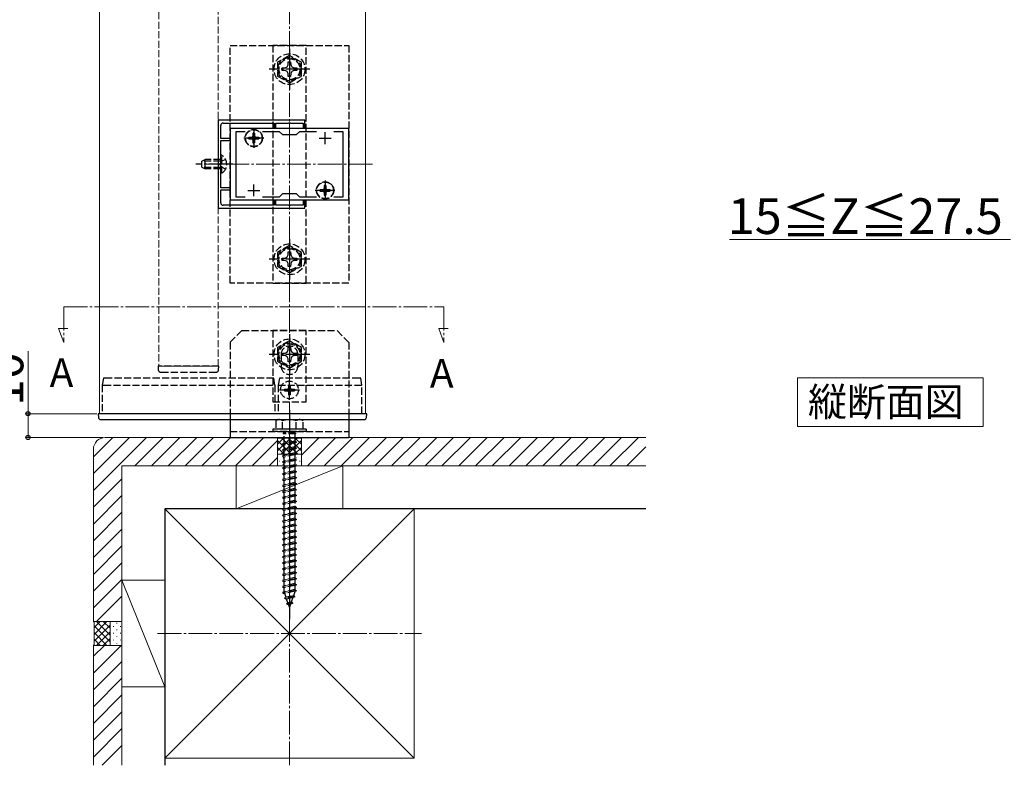
# Model space of a CAD drawing. Extents: x 0 to 1750, y 0 to 2615.
# Drawn here: x 862 to 1276, y 1251 to 1565 of the extents above; entities that cross this region are included whole.
import ezdxf

# ---------------------------------------------------------------- set-up
doc = ezdxf.new("R2010")
doc.units = 0
doc.linetypes.add('YCENTER_1', pattern=[13, 10, -1, 1, -1])
doc.linetypes.add('YHIDDEN_1', pattern=[4, 3, -1])
for name, color, linetype, lineweight in [('USER1', 3, 'CONTINUOUS', 13), ('YKK_11', 7, 'CONTINUOUS', 30), ('YKK_12', 2, 'CONTINUOUS', 13), ('YKK_13', 4, 'CONTINUOUS', 30), ('YKK_D', 6, 'CONTINUOUS', 13), ('YSS_K', 3, 'CONTINUOUS', 13), ('YSS_KE', 3, 'CONTINUOUS', 30)]:
    doc.layers.add(name, color=color, linetype=linetype, lineweight=lineweight)
doc.styles.add('text-b', font='txt')

msp = doc.modelspace()

# ---------------------------------------------------------------- linework, layer by layer
at = {"layer": 'USER1'}
for p, q in [((1189.09, 1413.91), (1267.22, 1413.91)), ((1189.09, 1393.3), (1189.09, 1413.91)), ((1267.22, 1413.91), (1267.22, 1393.3)), ((1267.22, 1393.3), (1189.09, 1393.3))]:
    msp.add_line(p, q, dxfattribs=at)
at = {"layer": 'YKK_11', "linetype": 'ByBlock', "lineweight": -2, "ltscale": 0.5}
for p, q in [((945.38, 1522.25), (945.38, 1485.25)), ((981.88, 1522.25), (945.38, 1522.25)), ((947.48, 1521.05), (968.88, 1521.05)), ((968.88, 1521.05), (968.88, 1519.05)), ((969.68, 1519.05), (969.68, 1521.05)), ((969.68, 1521.05), (974.92, 1521.05)), ((974.92, 1521.05), (975.1, 1521.17)), ((975.1, 1521.17), (975.65, 1521.17)), ((975.65, 1521.17), (975.83, 1521.05)), ((975.83, 1521.05), (981.08, 1521.05)), ((981.08, 1521.05), (981.08, 1519.05)), ((981.88, 1519.05), (981.88, 1522.25)), ((946.48, 1514.55), (946.48, 1520.05)), ((1000.38, 1518.75), (950.38, 1518.75)), ((950.38, 1518.75), (950.38, 1488.75)), ((952.88, 1489.95), (952.88, 1517.55)), ((952.88, 1517.55), (956.74, 1517.55)), ((964.01, 1517.55), (971.08, 1517.55)), ((968.88, 1519.05), (969.68, 1519.05)), ((971.08, 1517.55), (972.38, 1516.25)), ((978.38, 1516.25), (979.68, 1517.55)), ((979.68, 1517.55), (986.74, 1517.55)), ((981.08, 1519.05), (981.88, 1519.05)), ((994.01, 1517.55), (997.88, 1517.55)), ((997.88, 1517.55), (997.88, 1489.95)), ((1000.38, 1488.75), (1000.38, 1518.75)), ((950.38, 1514.55), (946.48, 1514.55)), ((946.48, 1504.21), (946.48, 1513.75)), ((946.48, 1513.75), (950.38, 1513.75)), ((950.38, 1513.75), (950.38, 1514.55)), ((972.38, 1516.25), (978.38, 1516.25)), ((946.36, 1504.03), (946.48, 1504.21)), ((946.36, 1503.48), (946.36, 1504.03)), ((946.48, 1503.3), (946.36, 1503.48)), ((946.48, 1493.75), (946.48, 1503.3)), ((950.38, 1493.75), (946.48, 1493.75)), ((946.48, 1487.45), (946.48, 1492.95)), ((946.48, 1492.95), (950.38, 1492.95)), ((950.38, 1492.95), (950.38, 1493.75)), ((950.38, 1488.75), (1000.38, 1488.75)), ((956.74, 1489.95), (952.88, 1489.95)), ((971.08, 1489.95), (964.01, 1489.95)), ((969.68, 1488.45), (968.88, 1488.45)), ((968.88, 1488.45), (968.88, 1486.45)), ((969.68, 1486.45), (969.68, 1488.45)), ((972.38, 1491.25), (971.08, 1489.95)), ((978.38, 1491.25), (972.38, 1491.25)), ((979.68, 1489.95), (978.38, 1491.25)), ((986.74, 1489.95), (979.68, 1489.95)), ((981.88, 1488.45), (981.08, 1488.45)), ((981.08, 1488.45), (981.08, 1486.45)), ((981.88, 1485.25), (981.88, 1488.45)), ((997.88, 1489.95), (994.01, 1489.95)), ((945.38, 1485.25), (981.88, 1485.25)), ((968.88, 1486.45), (947.48, 1486.45)), ((974.92, 1486.45), (969.68, 1486.45)), ((975.1, 1486.33), (974.92, 1486.45)), ((975.65, 1486.33), (975.1, 1486.33)), ((975.83, 1486.45), (975.65, 1486.33)), ((981.08, 1486.45), (975.83, 1486.45))]:
    msp.add_line(p, q, dxfattribs=at)
at = {"layer": 'YKK_11', "ltscale": 0.5}
for p, q in [((960.38, 1512.25), (960.38, 1517.25)), ((990.38, 1512.25), (990.38, 1517.25)), ((957.88, 1514.75), (962.88, 1514.75)), ((987.88, 1514.75), (992.88, 1514.75)), ((957.88, 1492.75), (962.88, 1492.75)), ((960.38, 1490.25), (960.38, 1495.25)), ((987.88, 1492.75), (992.88, 1492.75)), ((990.38, 1490.25), (990.38, 1495.25))]:
    msp.add_line(p, q, dxfattribs=at)
at = {"layer": 'YKK_11', "linetype": 'ByBlock', "lineweight": -2, "ltscale": 0.5}
for centre, start, end in [((947.48, 1520.05), 90, 180), ((947.48, 1487.45), 180, 270)]:
    msp.add_arc(centre, 1, start, end, dxfattribs=at)
at = {"layer": 'YKK_12', "linetype": 'YHIDDEN_1'}
for p, q in [((920.38, 1815.75), (920.38, 1418.75)), ((945.38, 1418.75), (945.38, 1815.75)), ((920.38, 1418.75), (945.38, 1418.75))]:
    msp.add_line(p, q, dxfattribs=at)
at = {"layer": 'YKK_12'}
for p, q in [((895.38, 1398.75), (895.38, 1748.75)), ((1007.38, 1398.75), (1007.38, 1748.75)), ((895.38, 1398.75), (1007.38, 1398.75))]:
    msp.add_line(p, q, dxfattribs=at)
at = {"layer": 'YKK_12', "linetype": 'YCENTER_1'}
for p, q in [((1010.38, 1503.75), (940.38, 1503.75)), ((880.38, 1443.75), (880.38, 1428.75)), ((880.38, 1443.75), (1040.38, 1443.75)), ((1040.38, 1443.75), (1040.38, 1428.75)), ((880.38, 1428.75), (878.25, 1434.6)), ((878.25, 1434.6), (882.15, 1434.6)), ((1040.38, 1428.75), (1038.25, 1434.6)), ((1038.25, 1434.6), (1042.15, 1434.6))]:
    msp.add_line(p, q, dxfattribs=at)
at = {"layer": 'YKK_13', "linetype": 'YHIDDEN_1'}
for p, q in [((950.38, 1553.75), (1000.38, 1553.75)), ((950.38, 1453.75), (950.38, 1553.75)), ((982.38, 1553.75), (968.38, 1553.75)), ((968.38, 1553.75), (968.38, 1453.75)), ((982.38, 1453.75), (982.38, 1553.75)), ((1000.38, 1553.75), (1000.38, 1453.75)), ((975.38, 1549.53), (970.38, 1546.64)), ((970.38, 1546.64), (970.38, 1540.87)), ((974.39, 1544.74), (974.85, 1545.61)), ((974.85, 1545.61), (974.87, 1546.85)), ((974.87, 1546.85), (975.88, 1546.85)), ((980.38, 1546.64), (975.38, 1549.53)), ((975.88, 1546.85), (975.9, 1545.61)), ((975.9, 1545.61), (976.36, 1544.74)), ((980.38, 1540.87), (980.38, 1546.64)), ((972.28, 1544.26), (973.52, 1544.28)), ((972.28, 1543.25), (972.28, 1544.26)), ((973.52, 1543.23), (972.28, 1543.25)), ((973.52, 1544.28), (974.39, 1544.74)), ((974.39, 1542.77), (973.52, 1543.23)), ((974.85, 1541.9), (974.39, 1542.77)), ((974.87, 1540.65), (974.85, 1541.9)), ((975.9, 1541.9), (975.88, 1540.65)), ((976.36, 1542.77), (975.9, 1541.9)), ((976.36, 1544.74), (977.23, 1544.28)), ((977.23, 1543.23), (976.36, 1542.77)), ((977.23, 1544.28), (978.48, 1544.26)), ((978.48, 1543.25), (977.23, 1543.23)), ((978.48, 1544.26), (978.48, 1543.25)), ((970.38, 1540.87), (975.38, 1537.98)), ((975.88, 1540.65), (974.87, 1540.65)), ((975.38, 1537.98), (980.38, 1540.87)), ((960.03, 1516.8), (960.73, 1516.8)), ((960.03, 1516.8), (960.03, 1515.6)), ((960.73, 1516.8), (960.73, 1515.6)), ((958.33, 1515.1), (958.33, 1514.4)), ((958.33, 1515.1), (959.53, 1515.1)), ((958.33, 1514.4), (959.53, 1514.4)), ((960.03, 1513.9), (960.03, 1512.7)), ((960.03, 1512.7), (960.73, 1512.7)), ((960.73, 1513.9), (960.73, 1512.7)), ((961.23, 1515.1), (962.43, 1515.1)), ((961.23, 1514.4), (962.43, 1514.4)), ((962.43, 1515.1), (962.43, 1514.4)), ((938.48, 1505.05), (939.88, 1505.75)), ((938.48, 1502.45), (938.48, 1505.05)), ((946.48, 1505.1), (938.57, 1505.1)), ((939.88, 1501.75), (939.88, 1505.75)), ((946.48, 1505.75), (939.88, 1505.75)), ((946.63, 1504.9), (946.02, 1503.75)), ((946.98, 1507.5), (946.48, 1507.5)), ((946.48, 1500), (946.48, 1507.5)), ((948.49, 1505.8), (946.63, 1504.9)), ((946.98, 1500), (946.98, 1507.5)), ((938.48, 1502.45), (939.88, 1501.75)), ((946.48, 1502.41), (938.57, 1502.41)), ((946.48, 1501.75), (939.88, 1501.75)), ((946.63, 1502.61), (946.02, 1503.75)), ((946.98, 1500), (946.48, 1500)), ((948.49, 1501.7), (946.63, 1502.61)), ((988.33, 1493.1), (988.33, 1492.4)), ((988.33, 1493.1), (989.53, 1493.1)), ((988.33, 1492.4), (989.53, 1492.4)), ((990.03, 1494.8), (990.73, 1494.8)), ((990.03, 1494.8), (990.03, 1493.6)), ((990.03, 1491.9), (990.03, 1490.7)), ((990.73, 1494.8), (990.73, 1493.6)), ((990.73, 1491.9), (990.73, 1490.7)), ((991.23, 1493.1), (992.43, 1493.1)), ((991.23, 1492.4), (992.43, 1492.4)), ((992.43, 1493.1), (992.43, 1492.4)), ((990.03, 1490.7), (990.73, 1490.7)), ((975.38, 1469.53), (970.38, 1466.64)), ((974.85, 1465.61), (974.87, 1466.85)), ((974.87, 1466.85), (975.88, 1466.85)), ((980.38, 1466.64), (975.38, 1469.53)), ((975.88, 1466.85), (975.9, 1465.61)), ((970.38, 1466.64), (970.38, 1460.87)), ((972.28, 1464.26), (973.52, 1464.28)), ((972.28, 1463.25), (972.28, 1464.26)), ((973.52, 1463.23), (972.28, 1463.25)), ((973.52, 1464.28), (974.39, 1464.74)), ((974.39, 1462.77), (973.52, 1463.23)), ((974.39, 1464.74), (974.85, 1465.61)), ((974.85, 1461.9), (974.39, 1462.77)), ((975.9, 1465.61), (976.36, 1464.74)), ((976.36, 1462.77), (975.9, 1461.9)), ((976.36, 1464.74), (977.23, 1464.28)), ((977.23, 1463.23), (976.36, 1462.77)), ((977.23, 1464.28), (978.48, 1464.26)), ((978.48, 1463.25), (977.23, 1463.23)), ((978.48, 1464.26), (978.48, 1463.25)), ((980.38, 1460.87), (980.38, 1466.64)), ((970.38, 1460.87), (975.38, 1457.98)), ((974.87, 1460.65), (974.85, 1461.9)), ((975.88, 1460.65), (974.87, 1460.65)), ((975.38, 1457.98), (980.38, 1460.87)), ((975.9, 1461.9), (975.88, 1460.65)), ((1000.38, 1453.75), (950.38, 1453.75)), ((968.38, 1453.75), (982.38, 1453.75)), ((955.38, 1433.75), (950.38, 1428.75)), ((955.38, 1433.75), (995.38, 1433.75)), ((982.38, 1433.75), (968.38, 1433.75)), ((968.38, 1433.75), (968.38, 1403.75)), ((982.38, 1403.75), (982.38, 1433.75)), ((1000.38, 1428.75), (995.38, 1433.75)), ((975.38, 1429.48), (970.38, 1426.59)), ((980.38, 1426.59), (975.38, 1429.48)), ((950.38, 1428.75), (950.38, 1398.75)), ((970.38, 1426.59), (970.38, 1420.82)), ((974.39, 1424.69), (974.85, 1425.56)), ((974.85, 1425.56), (974.87, 1426.81)), ((974.87, 1426.81), (975.88, 1426.81)), ((975.88, 1426.81), (975.9, 1425.56)), ((975.9, 1425.56), (976.36, 1424.69)), ((980.38, 1420.82), (980.38, 1426.59)), ((1000.38, 1428.75), (1000.38, 1398.75)), ((971.88, 1423.75), (971.88, 1418.75)), ((972.28, 1424.21), (973.52, 1424.23)), ((972.28, 1423.21), (972.28, 1424.21)), ((973.52, 1423.18), (972.28, 1423.21)), ((973.52, 1424.23), (974.39, 1424.69)), ((974.39, 1422.72), (973.52, 1423.18)), ((974.85, 1421.85), (974.39, 1422.72)), ((974.87, 1420.61), (974.85, 1421.85)), ((975.9, 1421.85), (975.88, 1420.61)), ((976.36, 1422.72), (975.9, 1421.85)), ((976.36, 1424.69), (977.23, 1424.23)), ((977.23, 1423.18), (976.36, 1422.72)), ((977.23, 1424.23), (978.48, 1424.21)), ((978.48, 1423.21), (977.23, 1423.18)), ((978.48, 1424.21), (978.48, 1423.21)), ((978.88, 1423.75), (978.88, 1418.75)), ((920.08, 1418.75), (920.17, 1417.19)), ((945.68, 1418.75), (920.08, 1418.75)), ((945.58, 1417.19), (945.68, 1418.75)), ((970.38, 1420.82), (975.38, 1417.93)), ((975.88, 1420.61), (974.87, 1420.61)), ((975.38, 1417.93), (980.38, 1420.82)), ((897.08, 1413.75), (896.58, 1410.75)), ((968.78, 1413.75), (897.77, 1413.75)), ((921.17, 1416.25), (921.47, 1416.25)), ((921.47, 1416.25), (944.28, 1416.25)), ((944.28, 1416.25), (944.58, 1416.25)), ((969.28, 1410.75), (968.78, 1413.75)), ((971.18, 1413.75), (970.68, 1410.75)), ((1004.76, 1413.75), (971.18, 1413.75)), ((1005.88, 1410.75), (1005.38, 1413.75)), ((896.58, 1410.75), (896.58, 1410.75)), ((896.58, 1410.75), (896.58, 1398.75)), ((897.28, 1410.75), (969.28, 1410.75)), ((969.28, 1410.75), (969.28, 1398.75)), ((970.68, 1410.75), (1005.25, 1410.75)), ((970.68, 1410.75), (970.68, 1398.75)), ((973.33, 1409.1), (973.33, 1408.4)), ((973.33, 1409.1), (974.53, 1409.1)), ((975.03, 1410.8), (975.73, 1410.8)), ((975.03, 1410.8), (975.03, 1409.6)), ((975.73, 1410.8), (975.73, 1409.6)), ((976.23, 1409.1), (977.43, 1409.1)), ((977.43, 1409.1), (977.43, 1408.4)), ((1005.88, 1398.75), (1005.88, 1410.75)), ((1005.88, 1410.75), (1005.88, 1410.75)), ((973.33, 1408.4), (974.53, 1408.4)), ((975.03, 1407.9), (975.03, 1406.7)), ((975.03, 1406.7), (975.73, 1406.7)), ((975.73, 1407.9), (975.73, 1406.7)), ((976.23, 1408.4), (977.43, 1408.4)), ((968.38, 1403.75), (982.38, 1403.75)), ((982.38, 1392.25), (968.38, 1392.25)), ((968.38, 1392.25), (968.38, 1391.25)), ((970.38, 1396.25), (969.63, 1395.82)), ((969.63, 1395.82), (969.63, 1392.25)), ((981.13, 1392.25), (969.63, 1392.25)), ((970.38, 1396.25), (980.38, 1396.25)), ((972.49, 1392.25), (972.49, 1395.81)), ((978.26, 1392.25), (978.26, 1395.81)), ((980.38, 1396.25), (981.13, 1395.82)), ((981.13, 1392.25), (981.13, 1395.82)), ((982.38, 1392.25), (982.38, 1391.25)), ((950.38, 1391.25), (1000.38, 1391.25)), ((982.38, 1391.25), (968.38, 1391.25)), ((972.78, 1390.75), (972.78, 1390.25)), ((977.98, 1390.75), (972.78, 1390.75)), ((977.98, 1390.25), (972.78, 1390.25)), ((973.13, 1391.25), (973.13, 1390.75)), ((973.13, 1386.25), (973.13, 1390.25)), ((977.63, 1391.25), (977.63, 1390.75)), ((977.63, 1390.25), (977.63, 1387.25)), ((977.98, 1390.75), (977.98, 1390.25)), ((978.38, 1386.75), (972.38, 1386)), ((973.13, 1386.25), (972.38, 1386)), ((972.38, 1386), (973.13, 1385.5)), ((978.38, 1384.25), (972.38, 1383.5)), ((977.63, 1387.25), (973.13, 1386.25)), ((977.63, 1386.5), (973.13, 1385.5)), ((973.13, 1383.75), (973.13, 1385.5)), ((977.63, 1384.75), (973.13, 1383.75)), ((977.63, 1384), (973.13, 1383)), ((977.63, 1387.25), (978.38, 1386.75)), ((978.38, 1386.75), (977.63, 1386.5)), ((977.63, 1386.5), (977.63, 1384.75)), ((977.63, 1384.75), (978.38, 1384.25)), ((978.38, 1384.25), (977.63, 1384)), ((977.63, 1384), (977.63, 1382.25)), ((973.13, 1383.75), (972.38, 1383.5)), ((972.38, 1383.5), (973.13, 1383)), ((978.38, 1381.75), (972.38, 1381)), ((973.13, 1381.25), (972.38, 1381)), ((972.38, 1381), (973.13, 1380.5)), ((973.13, 1381.25), (973.13, 1383)), ((977.63, 1382.25), (973.13, 1381.25)), ((977.63, 1381.5), (973.13, 1380.5)), ((973.13, 1378.75), (973.13, 1380.5)), ((977.63, 1379.75), (973.13, 1378.75)), ((977.63, 1382.25), (978.38, 1381.75)), ((978.38, 1381.75), (977.63, 1381.5)), ((977.63, 1381.5), (977.63, 1379.75)), ((977.63, 1379.75), (978.38, 1379.25)), ((978.38, 1379.25), (972.38, 1378.5)), ((973.13, 1378.75), (972.38, 1378.5)), ((972.38, 1378.5), (973.13, 1378)), ((978.38, 1376.75), (972.38, 1376)), ((973.13, 1376.25), (972.38, 1376)), ((972.38, 1376), (973.13, 1375.5)), ((977.63, 1379), (973.13, 1378)), ((973.13, 1376.25), (973.13, 1378)), ((977.63, 1377.25), (973.13, 1376.25)), ((977.63, 1376.5), (973.13, 1375.5)), ((978.38, 1379.25), (977.63, 1379)), ((977.63, 1379), (977.63, 1377.25)), ((977.63, 1377.25), (978.38, 1376.75)), ((978.38, 1376.75), (977.63, 1376.5)), ((977.63, 1376.5), (977.63, 1374.75)), ((978.38, 1374.25), (972.38, 1373.5)), ((973.13, 1373.75), (972.38, 1373.5)), ((972.38, 1373.5), (973.13, 1373)), ((978.38, 1371.75), (972.38, 1371)), ((973.13, 1373.75), (973.13, 1375.5)), ((977.63, 1374.75), (973.13, 1373.75)), ((977.63, 1374), (973.13, 1373)), ((973.13, 1371.25), (973.13, 1373)), ((977.63, 1372.25), (973.13, 1371.25)), ((977.63, 1371.5), (973.13, 1370.5)), ((977.63, 1374.75), (978.38, 1374.25)), ((978.38, 1374.25), (977.63, 1374)), ((977.63, 1374), (977.63, 1372.25)), ((977.63, 1372.25), (978.38, 1371.75)), ((978.38, 1371.75), (977.63, 1371.5)), ((977.63, 1371.5), (977.63, 1369.75)), ((973.13, 1371.25), (972.38, 1371)), ((972.38, 1371), (973.13, 1370.5)), ((978.38, 1369.25), (972.38, 1368.5)), ((973.13, 1368.75), (972.38, 1368.5)), ((972.38, 1368.5), (973.13, 1368)), ((973.13, 1368.75), (973.13, 1370.5)), ((977.63, 1369.75), (973.13, 1368.75)), ((977.63, 1369), (973.13, 1368)), ((973.13, 1366.25), (973.13, 1368)), ((977.63, 1369.75), (978.38, 1369.25)), ((978.38, 1369.25), (977.63, 1369)), ((977.63, 1369), (977.63, 1367.25)), ((978.38, 1366.75), (972.38, 1366)), ((973.13, 1366.25), (972.38, 1366)), ((972.38, 1366), (973.13, 1365.5)), ((978.38, 1364.25), (972.38, 1363.5)), ((973.13, 1363.75), (972.38, 1363.5)), ((972.38, 1363.5), (973.13, 1363)), ((977.63, 1367.25), (973.13, 1366.25)), ((977.63, 1366.5), (973.13, 1365.5)), ((973.13, 1363.75), (973.13, 1365.5)), ((977.63, 1364.75), (973.13, 1363.75)), ((977.63, 1364), (973.13, 1363)), ((977.63, 1367.25), (978.38, 1366.75)), ((978.38, 1366.75), (977.63, 1366.5)), ((977.63, 1366.5), (977.63, 1364.75)), ((977.63, 1364.75), (978.38, 1364.25)), ((978.38, 1364.25), (977.63, 1364)), ((977.63, 1364), (977.63, 1359.75)), ((978.38, 1361.75), (972.38, 1361)), ((973.13, 1361.25), (972.38, 1361)), ((972.38, 1361), (973.13, 1360.5)), ((978.38, 1359.25), (972.38, 1358.5)), ((973.13, 1361.25), (973.13, 1363)), ((977.63, 1362.25), (973.13, 1361.25)), ((977.63, 1361.5), (973.13, 1360.5)), ((973.13, 1358.75), (973.13, 1360.5)), ((977.63, 1359.75), (973.13, 1358.75)), ((977.63, 1359), (973.13, 1358)), ((977.63, 1362.25), (978.38, 1361.75)), ((978.38, 1361.75), (977.63, 1361.5)), ((977.63, 1359.75), (978.38, 1359.25)), ((978.38, 1359.25), (977.63, 1359)), ((977.63, 1359), (977.63, 1357.25)), ((973.13, 1358.75), (972.38, 1358.5)), ((972.38, 1358.5), (973.13, 1358)), ((978.38, 1356.75), (972.38, 1356)), ((973.13, 1356.25), (972.38, 1356)), ((972.38, 1356), (973.13, 1355.5)), ((973.13, 1356.25), (973.13, 1358)), ((977.63, 1357.25), (973.13, 1356.25)), ((977.63, 1356.5), (973.13, 1355.5)), ((973.13, 1353.75), (973.13, 1355.5)), ((977.63, 1357.25), (978.38, 1356.75)), ((978.38, 1356.75), (977.63, 1356.5)), ((977.63, 1356.5), (977.63, 1354.75)), ((978.38, 1354.25), (972.38, 1353.5)), ((973.13, 1353.75), (972.38, 1353.5)), ((972.38, 1353.5), (973.13, 1353)), ((978.38, 1351.75), (972.38, 1351)), ((973.13, 1351.25), (972.38, 1351)), ((972.38, 1351), (973.13, 1350.5)), ((977.63, 1354.75), (973.13, 1353.75)), ((977.63, 1354), (973.13, 1353)), ((973.13, 1351.25), (973.13, 1353)), ((977.63, 1352.25), (973.13, 1351.25)), ((977.63, 1351.5), (973.13, 1350.5)), ((977.63, 1354.75), (978.38, 1354.25)), ((978.38, 1354.25), (977.63, 1354)), ((977.63, 1354), (977.63, 1352.25)), ((977.63, 1352.25), (978.38, 1351.75)), ((978.38, 1351.75), (977.63, 1351.5)), ((977.63, 1351.5), (977.63, 1349.75)), ((978.38, 1349.25), (972.38, 1348.5)), ((973.13, 1348.75), (972.38, 1348.5)), ((972.38, 1348.5), (973.13, 1348)), ((978.38, 1346.75), (972.38, 1346)), ((973.13, 1348.75), (973.13, 1350.5)), ((977.63, 1349.75), (973.13, 1348.75)), ((977.63, 1349), (973.13, 1348)), ((973.13, 1346.25), (973.13, 1348)), ((977.63, 1347.25), (973.13, 1346.25)), ((977.63, 1349.75), (978.38, 1349.25)), ((978.38, 1349.25), (977.63, 1349)), ((977.63, 1349), (977.63, 1347.25)), ((977.63, 1347.25), (978.38, 1346.75)), ((978.38, 1346.75), (977.63, 1346.5)), ((973.13, 1346.25), (972.38, 1346)), ((972.38, 1346), (973.13, 1345.5)), ((978.38, 1344.25), (972.38, 1343.5)), ((973.13, 1343.75), (972.38, 1343.5)), ((972.38, 1343.5), (973.13, 1343)), ((977.63, 1346.5), (973.13, 1345.5)), ((973.13, 1343.75), (973.13, 1345.5)), ((977.63, 1344.75), (973.13, 1343.75)), ((977.63, 1344), (973.13, 1343)), ((973.13, 1341.25), (973.13, 1343)), ((977.63, 1346.5), (977.63, 1344.75)), ((977.63, 1344.75), (978.38, 1344.25)), ((978.38, 1344.25), (977.63, 1344)), ((977.63, 1344), (977.63, 1342.25)), ((978.38, 1341.75), (972.38, 1341)), ((973.13, 1341.25), (972.38, 1341)), ((972.38, 1341), (973.13, 1340.5)), ((978.38, 1339.25), (972.38, 1338.5)), ((973.13, 1338.75), (972.38, 1338.5)), ((972.38, 1338.5), (973.13, 1338)), ((977.63, 1342.25), (973.13, 1341.25)), ((977.63, 1341.5), (973.13, 1340.5)), ((973.13, 1338.75), (973.13, 1340.5)), ((977.63, 1339.75), (973.13, 1338.75)), ((977.63, 1339), (973.13, 1338)), ((977.63, 1342.25), (978.38, 1341.75)), ((978.38, 1341.75), (977.63, 1341.5)), ((977.63, 1341.5), (977.63, 1339.75)), ((977.63, 1339.75), (978.38, 1339.25)), ((978.38, 1339.25), (977.63, 1339)), ((977.63, 1339), (977.63, 1337.25)), ((978.38, 1336.75), (972.38, 1336)), ((973.13, 1336.25), (972.38, 1336)), ((972.38, 1336), (973.13, 1335.5)), ((978.38, 1334.25), (972.38, 1333.5)), ((973.13, 1336.25), (973.13, 1338)), ((977.63, 1337.25), (973.13, 1336.25)), ((977.63, 1336.5), (973.13, 1335.5)), ((973.13, 1333.75), (973.13, 1335.5)), ((977.63, 1334.75), (973.13, 1333.75)), ((977.63, 1337.25), (978.38, 1336.75)), ((978.38, 1336.75), (977.63, 1336.5)), ((977.63, 1336.5), (977.63, 1334.75)), ((977.63, 1334.75), (978.38, 1334.25)), ((978.38, 1334.25), (977.63, 1334)), ((973.13, 1333.75), (972.38, 1333.5)), ((972.38, 1333.5), (973.13, 1333)), ((978.38, 1331.75), (972.38, 1331)), ((973.13, 1331.25), (972.38, 1331)), ((972.38, 1331), (973.13, 1330.5)), ((977.63, 1334), (973.13, 1333)), ((973.13, 1331.25), (973.13, 1333)), ((977.63, 1332.25), (973.13, 1331.25)), ((977.63, 1331.5), (973.13, 1330.5)), ((973.13, 1328.75), (973.13, 1330.5)), ((977.63, 1334), (977.63, 1332.25)), ((977.63, 1332.25), (978.38, 1331.75)), ((978.38, 1331.75), (977.63, 1331.5)), ((977.63, 1331.5), (977.63, 1329.75)), ((978.38, 1329.25), (972.38, 1328.5)), ((973.13, 1328.75), (972.38, 1328.5)), ((972.38, 1328.5), (973.13, 1328)), ((978.38, 1326.75), (972.38, 1326)), ((973.13, 1326.25), (972.38, 1326)), ((972.38, 1326), (973.13, 1325.5)), ((977.63, 1329.75), (973.13, 1328.75)), ((977.63, 1329), (973.13, 1328)), ((973.13, 1326.25), (973.13, 1328)), ((977.63, 1327.25), (973.13, 1326.25)), ((977.63, 1326.5), (973.13, 1325.5)), ((977.63, 1329.75), (978.38, 1329.25)), ((978.38, 1329.25), (977.63, 1329)), ((977.63, 1329), (977.63, 1327.25)), ((977.63, 1327.25), (978.38, 1326.75)), ((978.38, 1326.75), (977.63, 1326.5)), ((977.63, 1326.5), (977.63, 1324.75)), ((978.38, 1324.25), (972.38, 1323.5)), ((973.13, 1323.75), (972.38, 1323.5)), ((972.38, 1323.5), (973.13, 1323)), ((973.13, 1323.79), (973.13, 1325.5)), ((977.63, 1324.75), (973.13, 1323.75)), ((977.63, 1324), (973.13, 1323)), ((973.14, 1323.76), (973.13, 1323.79)), ((973.94, 1321.43), (973.38, 1323.06)), ((977.05, 1322.13), (973.94, 1321.43)), ((977.63, 1323.79), (977.05, 1322.13)), ((977.69, 1321.67), (977.05, 1322.13)), ((977.63, 1324.75), (978.38, 1324.25)), ((978.38, 1324.25), (977.63, 1324)), ((977.63, 1324), (977.63, 1323.79)), ((977.69, 1321.67), (973.25, 1321.11)), ((973.25, 1321.11), (973.94, 1321.43)), ((973.25, 1321.11), (974.18, 1320.74)), ((974.08, 1318.72), (974.74, 1319.11)), ((976.79, 1319.06), (974.08, 1318.72)), ((974.08, 1318.72), (974.98, 1318.42)), ((976.77, 1321.32), (974.18, 1320.74)), ((974.74, 1319.11), (974.18, 1320.74)), ((976.12, 1319.42), (974.74, 1319.11)), ((975.84, 1318.61), (974.98, 1318.42)), ((975.38, 1317.25), (974.98, 1318.42)), ((975.84, 1318.61), (975.38, 1317.25)), ((976.79, 1319.06), (975.84, 1318.61)), ((976.77, 1321.32), (976.12, 1319.42)), ((976.79, 1319.06), (976.12, 1319.42)), ((977.69, 1321.67), (976.77, 1321.32))]:
    msp.add_line(p, q, dxfattribs=at)
at = {"layer": 'YKK_13', "linetype": 'YCENTER_1'}
for p, q in [((975.38, 1552.25), (975.38, 1535.25)), ((983.88, 1543.75), (966.88, 1543.75)), ((960.38, 1518.9), (960.38, 1510.6)), ((964.53, 1514.75), (956.23, 1514.75)), ((951.48, 1503.75), (935.98, 1503.75)), ((990.38, 1496.9), (990.38, 1488.6)), ((994.53, 1492.75), (986.23, 1492.75)), ((975.38, 1472.25), (975.38, 1455.25)), ((983.88, 1463.75), (966.88, 1463.75)), ((975.38, 1432.21), (975.38, 1415.21)), ((983.88, 1423.71), (966.88, 1423.71)), ((975.38, 1404.6), (975.38, 1412.9)), ((971.23, 1408.75), (979.53, 1408.75)), ((975.38, 1400.25), (975.38, 1312.22))]:
    msp.add_line(p, q, dxfattribs=at)
at = {"layer": 'YKK_13'}
for p, q in [((894.88, 1398.75), (894.97, 1397.19)), ((1005.65, 1398.75), (897.37, 1398.75)), ((950.38, 1398.75), (950.38, 1388.75)), ((1000.38, 1398.75), (1000.38, 1388.75)), ((1007.78, 1397.19), (1007.88, 1398.75)), ((897.47, 1396.25), (1005.45, 1396.25)), ((950.38, 1388.75), (1000.38, 1388.75))]:
    msp.add_line(p, q, dxfattribs=at)
at = {"layer": 'YKK_13', "linetype": 'YHIDDEN_1'}
for centre, radius in [((975.38, 1543.75), 6.5), ((975.38, 1543.75), 4.91), ((975.38, 1543.75), 4.43), ((960.38, 1514.75), 3.65), ((960.38, 1514.75), 3.5), ((990.38, 1492.75), 3.65), ((990.38, 1492.75), 3.5), ((975.38, 1463.75), 6.5), ((975.38, 1463.75), 4.91), ((975.38, 1463.75), 4.43), ((975.38, 1423.71), 6.5), ((975.38, 1423.71), 4.91), ((975.38, 1423.71), 4.43), ((975.38, 1408.75), 3.75)]:
    msp.add_circle(centre, radius, dxfattribs=at)
for centre, radius, start, end in [((959.53, 1515.6), 0.5, 270, 0), ((959.53, 1513.9), 0.5, 0, 90), ((961.23, 1515.6), 0.5, 180, 270), ((961.23, 1513.9), 0.5, 90, 180), ((944.45, 1503.75), 4.53, 304.0667, 55.9333), ((989.53, 1493.6), 0.5, 270, 0), ((989.53, 1491.9), 0.5, 0, 90), ((991.23, 1493.6), 0.5, 180, 270), ((991.23, 1491.9), 0.5, 90, 180), ((975.38, 1423.75), 3.5, 0, 180), ((921.17, 1417.25), 1, 183.5, 270), ((944.58, 1417.25), 1, 270, 356.5), ((975.38, 1418.75), 3.5, 180, 0), ((974.53, 1409.6), 0.5, 270, 0), ((976.23, 1409.6), 0.5, 180, 270), ((974.53, 1407.9), 0.5, 0, 90), ((976.23, 1407.9), 0.5, 90, 180), ((971.05, 1393.7), 2.56, 55.6158, 123.7482), ((975.38, 1386.7), 9.55, 72.412, 107.588), ((979.71, 1393.7), 2.56, 56.2518, 124.3842)]:
    msp.add_arc(centre, radius, start, end, dxfattribs=at)
at = {"layer": 'YKK_13'}
for centre, start, end in [((895.97, 1397.25), 183.5, 270), ((1006.78, 1397.25), 270, 356.5)]:
    msp.add_arc(centre, 1, start, end, dxfattribs=at)
at = {"layer": 'YKK_13', "linetype": 'YHIDDEN_1'}
for points, knots in [([(897.77, 1413.75), (897.68, 1413.75), (897.59, 1413.75), (897.42, 1413.75), (897.34, 1413.75), (897.15, 1413.75), (897.08, 1413.75), (897.08, 1413.75)], [0, 0, 0, 0, 0.25, 0.25, 0.5, 0.5, 1, 1, 1, 1]), ([(1005.38, 1413.75), (1005.38, 1413.75), (1005.31, 1413.75), (1005.09, 1413.75), (1004.93, 1413.75), (1004.76, 1413.75)], [0, 0, 0, 0, 0.5, 0.5, 1, 1, 1, 1]), ([(896.58, 1410.75), (896.58, 1410.76), (896.6, 1410.77), (896.67, 1410.78), (896.72, 1410.78), (896.91, 1410.78), (897.09, 1410.77), (897.27, 1410.75)], [0, 0, 0, 0, 0.25, 0.25, 0.5, 0.5, 1, 1, 1, 1]), ([(1005.26, 1410.75), (1005.43, 1410.77), (1005.59, 1410.77), (1005.81, 1410.77), (1005.87, 1410.77), (1005.88, 1410.75)], [0, 0, 0, 0, 0.5, 0.5, 1, 1, 1, 1])]:
    msp.add_open_spline(points, degree=3, knots=knots, dxfattribs=at)
for points in [[(897.28, 1410.75), (897.27, 1410.75), (897.27, 1410.75), (897.27, 1410.75)], [(1005.26, 1410.75), (1005.26, 1410.75), (1005.26, 1410.75), (1005.25, 1410.75)]]:
    msp.add_open_spline(points, degree=3, dxfattribs=at)
at = {"layer": 'YKK_13'}
for points, knots in [([(897.37, 1398.75), (897.21, 1398.75), (897.05, 1398.75), (896.73, 1398.75), (896.57, 1398.75), (896.27, 1398.75), (896.12, 1398.75), (895.85, 1398.75), (895.72, 1398.75), (895.49, 1398.75), (895.39, 1398.75), (895.21, 1398.75), (895.13, 1398.75), (894.94, 1398.75), (894.88, 1398.75), (894.88, 1398.75)], [0, 0, 0, 0, 0.125, 0.125, 0.25, 0.25, 0.375, 0.375, 0.5, 0.5, 0.625, 0.625, 0.75, 0.75, 1, 1, 1, 1]), ([(1007.88, 1398.75), (1007.88, 1398.75), (1007.86, 1398.75), (1007.81, 1398.75), (1007.77, 1398.75), (1007.66, 1398.75), (1007.59, 1398.75), (1007.43, 1398.75), (1007.34, 1398.75), (1007.14, 1398.75), (1007.03, 1398.75), (1006.79, 1398.75), (1006.66, 1398.75), (1006.39, 1398.75), (1006.25, 1398.75), (1005.96, 1398.75), (1005.81, 1398.75), (1005.65, 1398.75)], [0, 0, 0, 0, 0.125, 0.125, 0.25, 0.25, 0.375, 0.375, 0.5, 0.5, 0.625, 0.625, 0.75, 0.75, 0.875, 0.875, 1, 1, 1, 1]), ([(895.97, 1396.25), (895.97, 1396.25), (896.01, 1396.25), (896.16, 1396.25), (896.27, 1396.25), (896.48, 1396.25), (896.56, 1396.25), (896.72, 1396.25), (896.8, 1396.25), (896.99, 1396.25), (897.08, 1396.25), (897.27, 1396.25), (897.37, 1396.25), (897.47, 1396.25)], [0, 0, 0, 0, 0.25, 0.25, 0.5, 0.5, 0.625, 0.625, 0.75, 0.75, 0.875, 0.875, 1, 1, 1, 1]), ([(1005.45, 1396.25), (1005.81, 1396.25), (1006.16, 1396.25), (1006.52, 1396.25), (1006.62, 1396.25), (1006.75, 1396.25), (1006.78, 1396.25), (1006.78, 1396.25)], [0, 0, 0, 0, 0.5, 0.5, 0.75, 0.75, 1, 1, 1, 1])]:
    msp.add_open_spline(points, degree=3, knots=knots, dxfattribs=at)
at = {"layer": 'YKK_D'}
for p, q in [((1278.77, 1472.02), (1160.51, 1472.02)), ((865.38, 1398.75), (865.38, 1425)), ((894.38, 1398.75), (864.38, 1398.75)), ((865.38, 1388.75), (865.38, 1398.75)), ((896.88, 1388.75), (864.38, 1388.75))]:
    msp.add_line(p, q, dxfattribs=at)
at = {"layer": 'YKK_D', "linetype": 'ByBlock', "lineweight": -2}
for centre in [(865.38, 1398.75), (865.38, 1388.75)]:
    msp.add_circle(centre, 0.875, dxfattribs=at)
at = {"layer": 'YSS_K', "linetype": 'YCENTER_1'}
for p, q in [((975.38, 1250.75), (975.38, 1793.75)), ((919.88, 1306.25), (1030.88, 1306.25))]:
    msp.add_line(p, q, dxfattribs=at)
at = {"layer": 'YSS_K'}
for p, q in [((892.88, 1366.47), (915.17, 1388.75)), ((892.88, 1373.54), (908.09, 1388.75)), ((892.88, 1380.61), (901.02, 1388.75)), ((970.38, 1388.75), (897.88, 1388.75)), ((910.24, 1376.75), (922.24, 1388.75)), ((917.31, 1376.75), (929.31, 1388.75)), ((924.38, 1376.75), (936.38, 1388.75)), ((931.45, 1376.75), (943.45, 1388.75)), ((938.52, 1376.75), (950.52, 1388.75)), ((945.59, 1376.75), (957.59, 1388.75)), ((952.66, 1376.75), (964.66, 1388.75)), ((970.38, 1388.75), (970.68, 1388.45)), ((970.38, 1388.75), (970.38, 1376.75)), ((970.38, 1388.75), (970.38, 1376.75)), ((970.38, 1383.07), (975.76, 1388.45)), ((970.38, 1385.9), (972.93, 1388.45)), ((970.68, 1388.45), (980.08, 1388.45)), ((971.89, 1381.75), (978.59, 1388.45)), ((972.16, 1388.45), (978.86, 1381.75)), ((974.99, 1388.45), (980.38, 1383.07)), ((977.82, 1388.45), (980.38, 1385.9)), ((980.38, 1388.75), (980.08, 1388.45)), ((980.38, 1381.25), (987.88, 1388.75)), ((980.38, 1376.75), (980.38, 1388.75)), ((1125.38, 1388.75), (980.38, 1388.75)), ((980.38, 1376.75), (980.38, 1388.75)), ((982.95, 1376.75), (994.95, 1388.75)), ((990.03, 1376.75), (1002.03, 1388.75)), ((997.1, 1376.75), (1009.1, 1388.75)), ((1004.17, 1376.75), (1016.17, 1388.75)), ((1011.24, 1376.75), (1023.24, 1388.75)), ((1018.31, 1376.75), (1030.31, 1388.75)), ((1025.38, 1376.75), (1037.38, 1388.75)), ((1032.45, 1376.75), (1044.45, 1388.75)), ((1039.52, 1376.75), (1051.52, 1388.75)), ((1046.59, 1376.75), (1058.59, 1388.75)), ((1053.67, 1376.75), (1065.67, 1388.75)), ((1060.74, 1376.75), (1072.74, 1388.75)), ((1067.81, 1376.75), (1079.81, 1388.75)), ((1074.88, 1376.75), (1086.88, 1388.75)), ((1081.95, 1376.75), (1093.95, 1388.75)), ((1089.02, 1376.75), (1101.02, 1388.75)), ((1096.09, 1376.75), (1108.09, 1388.75)), ((1103.16, 1376.75), (1115.16, 1388.75)), ((1110.23, 1376.75), (1122.23, 1388.75)), ((959.73, 1376.75), (970.38, 1387.4)), ((970.38, 1387.41), (976.03, 1381.75)), ((970.38, 1384.58), (973.2, 1381.75)), ((974.72, 1381.75), (980.38, 1387.41)), ((977.55, 1381.75), (980.38, 1384.58)), ((1117.3, 1376.75), (1125.38, 1384.83)), ((892.88, 1383.75), (892.88, 1311.25)), ((966.8, 1376.75), (970.38, 1380.33)), ((980.38, 1381.75), (970.38, 1381.75)), ((971.13, 1381.65), (971.33, 1381.65)), ((972.55, 1380.24), (972.75, 1380.24)), ((973.96, 1381.65), (974.16, 1381.65)), ((975.38, 1380.24), (975.58, 1380.24)), ((976.79, 1381.65), (976.99, 1381.65)), ((978.2, 1380.24), (978.4, 1380.24)), ((979.62, 1381.65), (979.82, 1381.65)), ((904.88, 1376.75), (904.88, 1311.25)), ((970.38, 1376.75), (904.88, 1376.75)), ((952.88, 1376.75), (997.88, 1376.75)), ((952.88, 1376.75), (952.88, 1358.75)), ((997.88, 1376.75), (952.88, 1358.75)), ((970.38, 1376.75), (980.38, 1376.75)), ((971.13, 1378.83), (971.33, 1378.83)), ((972.55, 1377.41), (972.75, 1377.41)), ((973.96, 1378.83), (974.16, 1378.83)), ((975.38, 1377.41), (975.58, 1377.41)), ((976.79, 1378.83), (976.99, 1378.83)), ((978.2, 1377.41), (978.4, 1377.41)), ((979.62, 1378.83), (979.82, 1378.83)), ((1125.38, 1376.75), (980.38, 1376.75)), ((997.88, 1376.75), (997.88, 1358.75)), ((892.88, 1359.39), (904.88, 1371.39)), ((892.88, 1352.32), (904.88, 1364.32)), ((892.88, 1345.25), (904.88, 1357.25)), ((922.88, 1358.75), (1027.88, 1358.75)), ((922.88, 1253.75), (922.88, 1358.75)), ((922.88, 1358.75), (1027.88, 1253.75)), ((1027.88, 1358.75), (922.88, 1253.75)), ((952.88, 1358.75), (997.88, 1358.75)), ((1027.88, 1253.75), (1027.88, 1358.75)), ((892.88, 1338.18), (904.88, 1350.18)), ((892.88, 1331.11), (904.88, 1343.11)), ((892.88, 1324.04), (904.88, 1336.04)), ((892.88, 1316.97), (904.88, 1328.97)), ((904.88, 1283.75), (904.88, 1328.75)), ((904.88, 1328.75), (922.88, 1328.75)), ((904.88, 1328.75), (922.88, 1283.75)), ((922.88, 1283.75), (922.88, 1328.75)), ((894.23, 1311.25), (904.88, 1321.9)), ((892.88, 1311.25), (904.88, 1311.25)), ((892.88, 1311.25), (893.18, 1310.95)), ((904.88, 1311.25), (892.88, 1311.25)), ((893.18, 1305.87), (898.56, 1311.25)), ((893.18, 1308.7), (895.73, 1311.25)), ((893.18, 1301.55), (893.18, 1310.95)), ((893.18, 1303.04), (899.88, 1309.74)), ((899.88, 1302.77), (893.18, 1309.47)), ((899.88, 1305.6), (894.22, 1311.25)), ((899.88, 1308.43), (897.05, 1311.25)), ((899.88, 1311.25), (899.88, 1301.25)), ((899.98, 1310.5), (899.98, 1310.7)), ((901.39, 1309.08), (901.39, 1309.28)), ((902.8, 1310.5), (902.8, 1310.7)), ((904.22, 1309.08), (904.22, 1309.28)), ((904.88, 1301.25), (904.88, 1311.25)), ((898.56, 1301.25), (893.18, 1306.64)), ((894.22, 1301.25), (899.88, 1306.91)), ((899.98, 1307.67), (899.98, 1307.87)), ((901.39, 1306.25), (901.39, 1306.45)), ((902.8, 1307.67), (902.8, 1307.87)), ((904.22, 1306.25), (904.22, 1306.45)), ((892.88, 1301.25), (893.18, 1301.55)), ((892.88, 1301.25), (904.88, 1301.25)), ((892.88, 1301.25), (892.88, 1250.75)), ((892.88, 1289.56), (904.57, 1301.25)), ((892.88, 1296.63), (897.5, 1301.25)), ((892.88, 1301.25), (904.88, 1301.25)), ((895.73, 1301.25), (893.18, 1303.81)), ((897.05, 1301.25), (899.88, 1304.08)), ((899.98, 1304.84), (899.98, 1305.04)), ((899.98, 1302.01), (899.98, 1302.21)), ((901.39, 1303.43), (901.39, 1303.63)), ((902.8, 1304.84), (902.8, 1305.04)), ((902.8, 1302.01), (902.8, 1302.21)), ((904.22, 1303.43), (904.22, 1303.63)), ((904.88, 1301.25), (904.88, 1250.75)), ((892.88, 1282.49), (904.88, 1294.49)), ((892.88, 1275.42), (904.88, 1287.42)), ((892.88, 1268.35), (904.88, 1280.35)), ((904.88, 1283.75), (922.88, 1283.75)), ((892.88, 1261.28), (904.88, 1273.28)), ((892.88, 1254.21), (904.88, 1266.21)), ((896.5, 1250.75), (904.88, 1259.13)), ((922.88, 1253.75), (1027.88, 1253.75))]:
    msp.add_line(p, q, dxfattribs=at)
msp.add_arc((897.88, 1383.75), 5, 90, 180, dxfattribs=at)
at = {"layer": 'YSS_KE'}
for p, q in [((1125.38, 1358.75), (922.88, 1358.75)), ((922.88, 1358.75), (922.88, 1250.75))]:
    msp.add_line(p, q, dxfattribs=at)

# ---------------------------------------------------------------- texts
at = {"layer": 'USER1', "style": 'text-b'}
for s, p in [('A', (874.48, 1409.99)), ('A', (1034.48, 1409.75)), ('縦断面図', (1193.57, 1397.73))]:
    msp.add_text(s, height=12, dxfattribs=at).set_placement(p)
at = {"layer": 'YKK_D', "style": 'text-b'}
msp.add_text('15≦Z≦27.5', height=15, dxfattribs=at).set_placement((1159.81, 1474.39))
msp.add_text('10', height=15, rotation=90, dxfattribs=at).set_placement((863.38, 1401.95))

doc.saveas('drawing.dxf')
